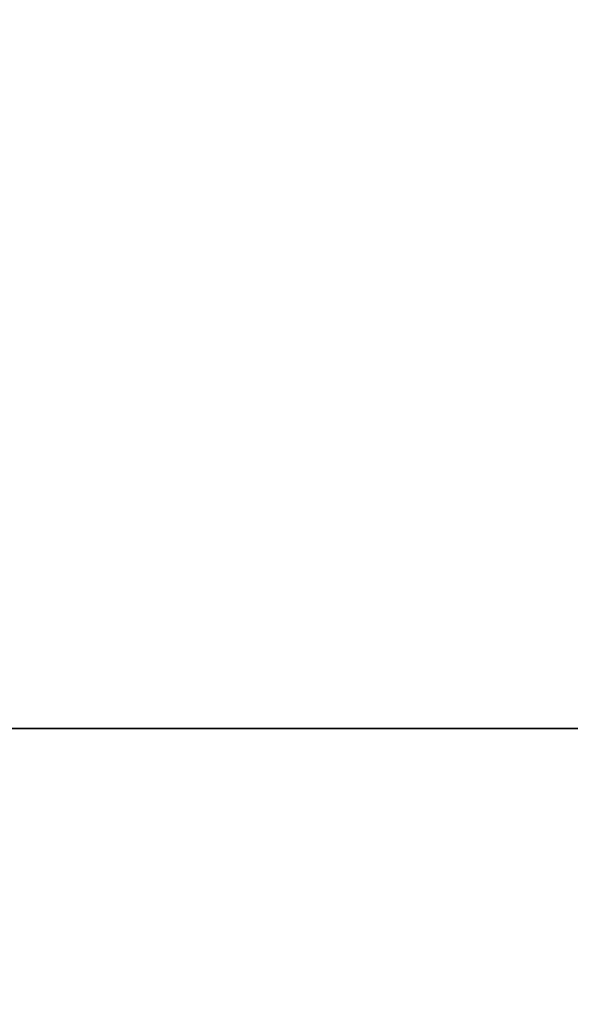
# Model space of a CAD drawing. Units: metres. Extents: x -15.9 to 3, y -8 to 13.
# Drawn here: x -4.2 to -4, y -5 to -4.6 of the extents above; entities that cross this region are included whole.
import ezdxf

# ---------------------------------------------------------------- set-up
doc = ezdxf.new("R2010")
doc.units = ezdxf.units.M

msp = doc.modelspace()

# ---------------------------------------------------------------- linework, layer by layer
for points in [[(2.961331, -7.953512, 8.363827), (2.961331, 13.008819, 8.363827), (-14.663037, -7.953512, 18.294647)], [(-14.663037, -7.953512, 18.294647), (2.961331, 13.008819, 8.363827), (-14.663037, 13.008819, 18.294647)], [(1.331115, -6.211114, -4.620001), (1.331115, 9.811114, -4.620001), (-14.131114, -6.211114, -4.62)], [(-14.131114, -6.211114, -4.62), (1.331115, 9.811114, -4.620001), (-14.131114, 9.811114, -4.62)], [(1.933344, -4.247108, 8.553774), (-15.903212, -4.247108, 8.553774), (-15.903222, -4.872892, 8.553774)], [(1.933344, -4.247108, 8.553774), (-15.903222, -4.872892, 8.553774), (1.933333, -4.872892, 8.553774)], [(1.933344, -4.247108, 9.179557), (-15.903212, -4.247108, 9.179557), (-15.903222, -4.872892, 9.179557)], [(1.933344, -4.247108, 9.179557), (-15.903222, -4.872892, 9.179557), (1.933333, -4.872892, 9.179557)], [(1.299742, -4.247108, 8.594064), (-14.239712, -4.247108, 17.350094), (-14.239721, -4.872892, 17.350101)], [(1.299742, -4.247108, 8.594064), (-14.239721, -4.872892, 17.350101), (1.299733, -4.872892, 8.594069)], [(1.606942, -4.247108, 9.139255), (-13.932512, -4.247108, 17.895285), (-13.932522, -4.872892, 17.89529)], [(1.606942, -4.247108, 9.139255), (-13.932522, -4.872892, 17.89529), (1.606932, -4.872892, 9.13926)], [(-11.796042, -4.247108, 9.099179), (1.4591, -4.247108, 21.034164), (1.45911, -4.872892, 21.034172)], [(-11.796042, -4.247108, 9.099179), (1.45911, -4.872892, 21.034172), (-11.796034, -4.872892, 9.099187)], [(-11.377312, -4.247108, 8.634132), (1.87783, -4.247108, 20.569117), (1.877839, -4.872892, 20.569124)], [(-11.377312, -4.247108, 8.634132), (1.877839, -4.872892, 20.569124), (-11.377303, -4.872892, 8.634139)], [(1.933333, -4.872892, 8.553774), (-15.903222, -4.872892, 8.553774), (-15.903222, -4.872892, 9.179557)], [(1.933333, -4.872892, 8.553774), (-15.903222, -4.872892, 9.179557), (1.933333, -4.872892, 9.179557)], [(1.299733, -4.872892, 8.594069), (-14.239721, -4.872892, 17.350101), (-13.932522, -4.872892, 17.89529)], [(1.299733, -4.872892, 8.594069), (-13.932522, -4.872892, 17.89529), (1.606932, -4.872892, 9.13926)], [(-11.796034, -4.872892, 9.099187), (1.45911, -4.872892, 21.034172), (1.877839, -4.872892, 20.569124)], [(-11.796034, -4.872892, 9.099187), (1.877839, -4.872892, 20.569124), (-11.377303, -4.872892, 8.634139)]]:
    msp.add_3dface(points)

doc.saveas('drawing.dxf')
